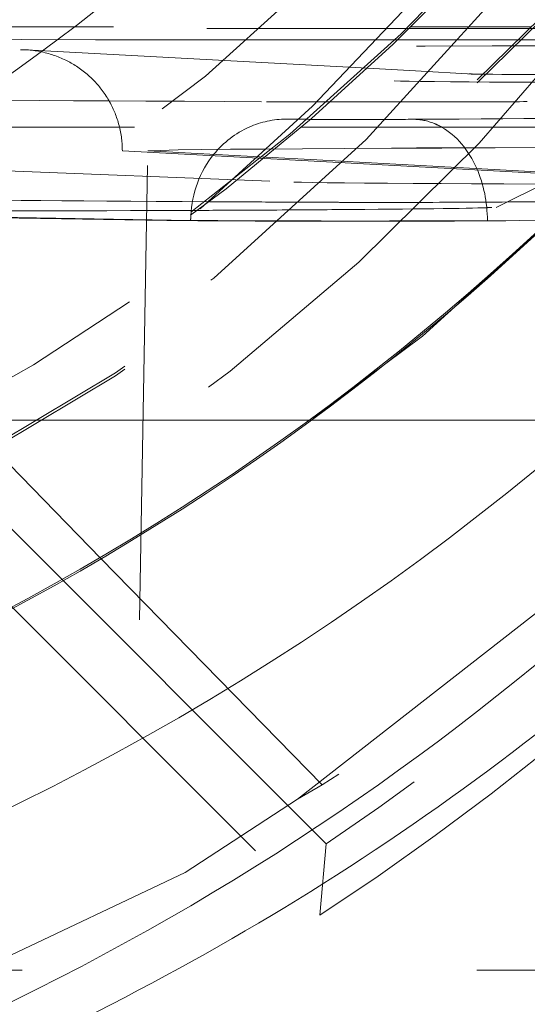
# Model space of a CAD drawing. Units: millimetres. Extents: x 1330 to 1910, y -5 to 882.
# Drawn here: x 1415 to 1416, y 116 to 117 of the extents above; entities that cross this region are included whole.
import ezdxf

# ---------------------------------------------------------------- set-up
doc = ezdxf.new("R2010")
doc.units = ezdxf.units.MM
for name, pattern in [('_..__..__..__.._', [1.7999999999999998, 0.8999999999999999, -0.8999999999999999]), ('______..__..__..', [7.200000000000001, 2.7, -0.8999999999999999, 0.8999999999999999, -0.8999999999999999, 0.8999999999999999, -0.8999999999999999]), ('________________', [0])]:
    doc.linetypes.add(name, pattern=pattern)
doc.layers.add('Ansichten', color=7, linetype='Continuous')
doc.layers.add('Maße', color=7, linetype='Continuous')
doc.dimstyles.get("Standard").update_dxf_attribs({"dimtxt": 0.18, "dimasz": 0.18, "dimexe": 0.18, "dimexo": 0.0625, "dimgap": 0.09, "dimtad": 0, "dimtih": 1, "dimtoh": 1, "dimdec": 4, "dimzin": 0, "dimdsep": 46, "dimtxsty": 'Standard', "dimcen": 0.09, "dimadec": 0, "dimazin": 0, "dimtfac": 1, "dimtdec": 4, "dimtofl": 0, "dimtmove": 0, "dimatfit": 3, "dimfxl": 0, "dimtolj": 1, "dimtzin": 0, "dimarcsym": 0})

# ---------------------------------------------------------------- blocks, each defined once
blk = doc.blocks.new('*D3')
at = {"layer": 'Defpoints', "color": 0}
for p in [(1783.5, 407.504469911706), (1391.5, 73.50446991170601), (1391.5, 30.00000000000008)]:
    blk.add_point(p, dxfattribs=at)
at = {"layer": 'Maße', "color": 0, "lineweight": -2}
for p, q in [((1783.5, 407.441969911706), (1783.5, 35.82000000000008)), ((1391.5, 73.44196991170601), (1391.5, 35.82000000000008)), ((1771.5, 36.00000000000008), (1403.5, 36.00000000000008))]:
    blk.add_line(p, q, dxfattribs=at)
at = {"layer": 'Maße', "color": 0}
for points in [[(1403.5, 38.00000000000008), (1403.5, 34.00000000000008), (1391.5, 36.00000000000008)], [(1771.5, 34.00000000000008), (1771.5, 38.00000000000008), (1783.5, 36.00000000000008)]]:
    blk.add_solid(points, dxfattribs=at)
at = {"layer": 'Maße', "color": 0, "insert": (1594.999999999999, 42.09000000000007), "char_height": 12, "attachment_point": 5}
blk.add_mtext('\\A1;392', dxfattribs=at)
blk = doc.blocks.new('@725')
at = {"layer": 'Ansichten', "color": 212, "linetype": '_..__..__..__.._', "lineweight": 9}
for p, q in [((1415.551216929347, 115.8275793471266), (1413.103335517118, 118.2754232937695)), ((1413.502145014216, 117.7228513612686), (1415.538541235773, 115.6864863073889)), ((1414.230183886628, 117.4448977208629), (1415.719186444829, 117.4448913757274)), ((1416.214604710166, 117.4412089999447), (1414.713463564853, 117.4412153968065)), ((1415.719186444829, 117.4448913757274), (1415.817120651341, 117.4448909583973)), ((1415.817120651341, 117.4448909583973), (1415.957836876325, 117.4448903587586)), ((1414.56242649661, 117.4296659656605), (1414.948578229767, 117.4199938212573)), ((1414.948578229767, 117.4199938212573), (1415.094375140613, 117.4193453976474)), ((1415.094375140613, 117.4193453976474), (1415.692849059977, 117.4193428473509)), ((1415.692849059977, 117.4193428473509), (1415.79158674776, 117.4193424265968)), ((1415.79158674776, 117.4193424265968), (1415.933344316476, 117.4193418225206)), ((1415.933344316476, 117.4193418225206), (1416.336797463778, 117.4193401032725)), ((1415.632812933763, 117.3626551405316), (1414.957258749718, 117.3992277966773)), ((1415.728039353873, 117.3574998425541), (1415.632812933763, 117.3626551405316)), ((1415.842071210989, 117.3513264696427), (1415.728039353873, 117.3574998425541)), ((1415.840688720324, 117.3513926792793), (1415.842071210989, 117.3513264696427)), ((1413.933101541193, 117.2460085813204), (1416.819784055133, 117.2459962802057)), ((1414.27175741017, 117.2462837715523), (1415.502145745801, 117.2462785284583)), ((1415.473688735365, 117.2619807902971), (1415.471861117887, 117.262008472146)), ((1415.502145745801, 117.2462785284583), (1415.60712379458, 117.2462780811119)), ((1415.60712379458, 117.2462780811119), (1415.756919785854, 117.2462774427813)), ((1415.756919785854, 117.2462774427813), (1416.180314491851, 117.2462756385555)), ((1415.147612726215, 117.1995135313998), (1416.03022327803, 117.1517314097218)), ((1415.149999526819, 114.4708694285533), (1415.197959051365, 117.1995088811298)), ((1415.197959051365, 117.1995088811298), (1415.431249910376, 117.1868791519829)), ((1415.431249910376, 117.1868791519829), (1415.532316097449, 117.1814077049916)), ((1414.540129449143, 117.174821453306), (1415.487183884668, 117.13754993297)), ((1415.532316097449, 117.1814077049916), (1415.676850968039, 117.1735829823446)), ((1415.676850968039, 117.1735829823446), (1416.074880827612, 117.1520347342045)), ((1415.887283286627, 117.08740010154), (1416.023776443024, 117.1547954586423)), ((1415.235550892162, 117.0615601044124), (1414.531207360269, 117.0728462751355)), ((1415.282812937307, 117.0616503901716), (1414.53128141507, 117.0736926858409)), ((1414.983182653893, 116.6658687668827), (1414.838544703626, 116.6658687668827)), ((1415.521405683297, 116.6658687668827), (1414.983182653893, 116.6658687668827)), ((1415.527435840899, 116.6658687668827), (1415.521405683297, 116.6658687668827)), ((1416.157233824269, 116.6658687668826), (1415.527435840899, 116.6658687668827)), ((1414.891005909177, 116.6125509793495), (1415.105059444269, 116.3922229272425)), ((1415.494408150316, 115.9156437367993), (1416.272172238702, 116.5232892172925)), ((1415.105059444269, 116.3922229272425), (1415.543208229222, 115.944522911504)), ((1415.543208229222, 115.944522911504), (1415.494408150316, 115.9156437367991)), ((1415.494408150316, 115.9156437367993), (1415.271653136908, 115.7705248909466)), ((1415.538541235773, 115.6864863073889), (1415.551216929347, 115.8275793471266)), ((1415.271653136908, 115.7705248909466), (1414.394048494325, 115.3551645223341)), ((1416.74913670158, 115.5775219655998), (1414.8, 115.5775219655998))]:
    blk.add_line(p, q, dxfattribs=at)
at = {"layer": 'Ansichten', "color": 212, "linetype": '_..__..__..__.._', "lineweight": 9, "extrusion": (0, 0, -1)}
blk.add_lwpolyline([(-1414.946324508407, 117.3995238156204), (-1414.949347377927, 117.3995011012758), (-1414.952369572237, 117.3994332551347), (-1414.955660961818, 117.3993079505308), (-1414.958950312269, 117.3991290906753), (-1414.962236318458, 117.398896757095), (-1414.965517675254, 117.3986110313168), (-1414.968793946072, 117.3982719259959), (-1414.97206469897, 117.3978795089248), (-1414.975328636403, 117.3974339442758), (-1414.978584460823, 117.3969353962221), (-1414.981887627416, 117.396373934203), (-1414.985181498819, 117.395757784901), (-1414.988464722426, 117.3950872082877), (-1414.99173594563, 117.3943624643345), (-1414.99497348187, 117.3935888679434), (-1414.998198505378, 117.3927619325881), (-1415.001409710485, 117.3918820088707), (-1415.004605791524, 117.3909494473936), (-1415.007785442826, 117.3899645987586), (-1415.010948440086, 117.3889274876498), (-1415.01409457162, 117.3878382108201), (-1415.017222562213, 117.386697223304), (-1415.020331136649, 117.3855049801358), (-1415.023419019713, 117.3842619363502), (-1415.026485989968, 117.3829681320383), (-1415.029531841667, 117.3816236795936), (-1415.032555337951, 117.3802291363936), (-1415.035555241962, 117.3787850598163), (-1415.038530316841, 117.3772920072392), (-1415.041165156063, 117.3759177456624), (-1415.043780030215, 117.3745045039785), (-1415.046374093403, 117.3730527522715), (-1415.048946499735, 117.3715629606249), (-1415.051496403316, 117.3700355991224), (-1415.054022958253, 117.3684711378476), (-1415.056807492201, 117.3666862640774), (-1415.059562906372, 117.3648555428046), (-1415.062288089915, 117.3629797197516), (-1415.06498193198, 117.3610595406401), (-1415.067643321715, 117.3590957511923), (-1415.070272056368, 117.3570884375873), (-1415.072867960598, 117.3550377561266), (-1415.075429984582, 117.3529445427738), (-1415.077957078498, 117.3508096334924), (-1415.08044819252, 117.3486338642461), (-1415.082903130739, 117.3464173365355), (-1415.085321729682, 117.3441602209417), (-1415.087703008144, 117.3418634393263), (-1415.090045984921, 117.3395279135504), (-1415.092349678807, 117.3371545654757), (-1415.09437258154, 117.3350042967725), (-1415.096364034222, 117.3328239974294), (-1415.098323395186, 117.3306143824986), (-1415.100250022763, 117.3283761670322), (-1415.102143275286, 117.3261100660822), (-1415.104002511087, 117.3238167947008), (-1415.106038376902, 117.3212238988421), (-1415.108031672479, 117.3185972896049), (-1415.109981590129, 117.3159380389475), (-1415.111887322163, 117.3132472188282), (-1415.11374806089, 117.3105259012054), (-1415.115563641688, 117.3077742332064), (-1415.117333949587, 117.3049924215), (-1415.11905826639, 117.3021816050123), (-1415.120735873898, 117.2993429226694), (-1415.122366053915, 117.2964775133974), (-1415.123948654518, 117.2935855389532), (-1415.125483579407, 117.2906672155766), (-1415.12697020618, 117.2877237417564), (-1415.128407912437, 117.2847563159812), (-1415.129796075777, 117.2817661367397), (-1415.130993692474, 117.2790768610644), (-1415.132151696036, 117.2763695916119), (-1415.133269718178, 117.2736452196254), (-1415.134347390613, 117.2709046363481), (-1415.135384345056, 117.2681487330236), (-1415.136380213221, 117.2653784008949), (-1415.13744658816, 117.2622590384658), (-1415.138461359992, 117.2591217961225), (-1415.139424122097, 117.2559679687049), (-1415.14033446785, 117.2527988510523), (-1415.141191990629, 117.2496157380046), (-1415.141996588162, 117.2464188312682), (-1415.142748229378, 117.2432083640889), (-1415.143446618408, 117.2399856634443), (-1415.144091459383, 117.2367520563125), (-1415.144682456432, 117.2335088696711), (-1415.145219526695, 117.2302563156086), (-1415.145702661852, 117.2269946282387), (-1415.146131679764, 117.2237251565302), (-1415.146506398292, 117.2204492494522), (-1415.146826635297, 117.2171682559735), (-1415.147066644384, 117.2142322678999), (-1415.147263115213, 117.2112923988532), (-1415.147416003296, 117.2083496197565), (-1415.147525264149, 117.2054049015332), (-1415.147590853284, 117.2024592151065), (-1415.147612726215, 117.1995135313998)], dxfattribs=at)
at = {"layer": 'Ansichten', "color": 212, "linetype": '_..__..__..__.._', "lineweight": 9}
blk.add_polyline3d([(1415.84073839988, 117.3513909061861, 0), (1415.840736253361, 117.3513909811639, 0), (1415.840697221911, 117.3513923678661, 0), (1415.840688720324, 117.3513926792793, 0)], dxfattribs=at)
at = {"layer": 'Ansichten', "color": 7, "linetype": '________________', "lineweight": 9, "extrusion": (0, 0, -1)}
blk.add_arc((-1412.711862546915, 120.2326923980103), 5.304089864980263, 225.9167691771726, 246.8677501502875, dxfattribs=at)
at = {"layer": 'Ansichten', "color": 212, "linetype": '_..__..__..__.._', "lineweight": 9}
for centre, major_axis, ratio in [((1412.625, 120.60706303742), (-4.225000000000145, 0), 0.9999846946890938), ((1412.625, 120.2269689174145), (-4.250000000000087, 0), 0.999984694689094)]:
    blk.add_ellipse(centre, major_axis=major_axis, ratio=ratio, dxfattribs=at)
at = {"layer": 'Ansichten', "color": 7, "linetype": '________________', "lineweight": 9}
blk.add_ellipse((1412.625, 120.6236610339269), major_axis=(-4.000000000000004, 0), ratio=0.9999846946890938, dxfattribs=at)
at = {"layer": 'Ansichten', "color": 212, "linetype": '_..__..__..__.._', "lineweight": 9}
for centre, major_axis, ratio, start_param, end_param in [((1412.625, 120.2380342484189), (-4.136324865405161, 0), 0.9999846946890936, 2.27461153261113, 5.689093622239922), ((1412.625, 120.6153620356735), (-4.60000000000016, 0), 0.9999846946890938, 0, 2.549328930150225), ((1412.625, 120.6137022360227), (-4.900000000000126, 0), 0.9999846946890938, 0, 3.141592653589793), ((1412.625, 120.609552736896), (-4.60000000000016, 0), 0.9999846946890938, 0, 2.549328930150244), ((1412.625, 120.6137022360227), (-4.425000000000123, 0), 0.9999846946890939, 0.9948376736367758, 3.141592653589817), ((1412.625, 120.225862384314), (-3.200000000000092, 0), 0.9999846946890939, 0.197080809109707, 3.141592653589689), ((1412.625, 120.2131372536588), (-3.200000000000092, 0), 0.9999846946890939, 0.1930272758387135, 3.14159265359), ((1412.625, 120.2408005811701), (-4.425000000000123, 1.858974363744186e-12), 0.9999846946890939, 0.1909854236566538, 2.619679749108579), ((1412.625, 120.6081695705204), (-4.425000000000123, 0), 0.9999846946890939, 0.9948376736367758, 2.582833209495568), ((1412.625, 120.609552736896), (-4.495000000000137, 0), 0.9999846946890936, 1.569875993996267, 2.548948020367781), ((1416.628517434687, 117.3984124499497), (1.694143792229763, 0), 0.005532665502288372, 1.570026113614591, 3.022743749186564), ((1416.179446044124, 117.3518127224578), (0.3500000000000725, 0), 0.005532665502242188, 3.295795943543593, 3.400515698647966), ((1416.179446044124, 117.3518127224578), (0.3500000000000724, 0), 0.005532665502286818, 3.400515698663445, 3.601930067232245), ((1416.179446044124, 117.3518127224578), (0.3500000000000724, 0), 0.00553266550232945, 3.601930067222606, 4.991430224268594), ((1416.945077507628, 117.3075448737757), (2.500274469199759, 0), 0.005532665502270387, 3.392026569596664, 4.062798588862886), ((1415.674870935795, 117.2982926171483), (0.4002744691995463, 0), 0.005532665502174687, 4.062798588864258, 4.419865648899511), ((1415.674870935795, 117.2982926171483), (0.4002744691995463, 0), 0.005532665502139827, 4.419865648900816, 4.681138568414891), ((1415.674870935795, 117.2982926171483), (0.4002744691995463, 0), 0.00553266550213583, 4.681138568414908, 5.056183753400957), ((1415.674870935795, 117.2982926171483), (0.4002744691995463, 0), 0.005532665502363645, 5.05618375339777, 5.466686441318278), ((1415.723499386845, 117.0617172859501), (-0.001190065426424381, 0.1999964593293324), 0.7323363480110596, 5.990450126012496, 6.275060213366541), ((1415.723499386845, 117.0617172859501), (-0.001190065426418543, 0.1999964593293325), 0.7323363480110635, 5.883337570813889, 5.990450126012493), ((1415.723499386845, 117.0617172859501), (-0.001190065426420012, 0.1999964593293325), 0.732336348011052, 5.246408659236242, 5.883337570813889), ((1412.65, 120.1274523264352), (-5.297778154576882, -1.443475397938135e-12), 0.9999846946890938, 2.147467363884179, 2.564921616499971), ((1416.628517434687, 117.198415511012), (1.494143792229785, 0), 0.005532665502251514, 1.570026113614476, 3.008372795982091), ((1415.723499386845, 117.0617172859501), (-0.001190065426416413, 0.1999964593293325), 0.7323363480110223, 4.704263886571507, 5.246408659236243), ((1416.477446222668, 117.1383201567526), (1.000000000000112, 0), 0.00553266550225884, 3.281260164790877, 4.595635112669569), ((1412.625, 120.2380342484189), (-4.13632486540516, 0), 0.9999846946890936, 1.846024939812879, 2.274611532611183)]:
    blk.add_ellipse(centre, major_axis=major_axis, ratio=ratio, start_param=start_param, end_param=end_param, dxfattribs=at)
at = {"layer": 'Ansichten', "color": 7, "linetype": '________________', "lineweight": 9}
for centre, major_axis, ratio, start_param, end_param in [((1412.625, 120.6218486809237), (-4.900000000000126, 0), 0.9999846946890938, 0, 3.141592653589793), ((1412.625, 120.6181283684246), (-4.900000000000126, 0), 0.9999846946890938, 0, 3.141592653589793), ((1412.625, 120.6181283684246), (-5.250000000000199, 0), 0.9999846946890939, 1.406398336393463, 3.141592653589772), ((1412.625, 120.2325015829168), (-5.250000000000199, 0), 0.9999846946890939, 1.949829765520048, 3.141592653589877)]:
    blk.add_ellipse(centre, major_axis=major_axis, ratio=ratio, start_param=start_param, end_param=end_param, dxfattribs=at)
at = {"layer": 'Ansichten', "color": 212, "linetype": '_..__..__..__.._', "lineweight": 9, "extrusion": (0, 0, -1)}
for centre, major_axis, ratio, start_param, end_param in [((1416.477446222668, 117.3383170956904), (-0.7997255308003214, 0), 0.005532665502246085, 4.829142848099783, 6.143517795972137), ((1412.977196048777, 117.2758418382829), (-3.750000000000142, 0), 0.005532665502260296, 3.602034660860649, 3.890625821794333), ((1415.471861117887, 117.0620115332083), (0.003204323340352264, 0.1999743291323256), 0.9452264356951162, 5.40758204387944, 5.868782700186298), ((1415.471861117887, 117.0620115332083), (0.003204323340319459, 0.1999743291323262), 0.9452264356951395, 5.868782700186298, 6.266234724628137), ((1415.613647253322, 117.2622793294237), (-0.1500000000000945, 0), 0.005532665502248972, 5.386735737586036, 5.915207754055047), ((1415.613647253322, 117.2622793294237), (-0.1500000000000945, 0), 0.005532665502499434, 4.642314430410158, 5.386735737607801), ((1415.613647253322, 117.2622793294237), (-0.1500000000000945, 0), 0.005532665502411728, 3.890625821795837, 4.642314430411136), ((1413.443745113956, 119.3492108244016), (4.000000000000003, 0), 0.9999846946890938, 0.558455127218759, 1.018238908804451), ((1412.65, 120.1429437898415), (5.199999999999871, 1.208547965788887e-12), 0.9999846946890938, 0.5918849708868901, 0.978911355908461), ((1416.628517434687, 117.198415511012), (-1.44414379222968, 0), 0.005532665502256077, 0.137273650978581, 1.571566539975308), ((1415.471861117887, 117.0620115332083), (0.003204323340313149, 0.1999743291323227), 0.9452264356951379, 4.739566844299635, 5.407582043881275), ((1416.945077507628, 117.1075479348378), (-2.299999999999968, 0), 0.005532665502255855, 5.497036752879087, 6.032751391170817), ((1416.945077507628, 117.1075479348378), (-2.299999999999968, 0), 0.005532665502271397, 5.430961311448504, 5.497036752881854), ((1416.945077507628, 117.1075479348378), (-2.299999999999969, 0), 0.005532665502228765, 5.361979371904695, 5.430961311447748), ((1415.674870935795, 117.0982956782105), (-0.1999999999999779, 0), 0.005532665502447254, 5.158459888401485, 5.361979371891882), ((1415.674870935795, 117.0982956782105), (-0.199999999999978, 0), 0.005532665502143946, 3.958091519439081, 5.158459888381016), ((1414.236839528992, 117.1067627637742), (-2.299999999999969, 0), 0.005532665502275616, 3.815234138627811, 3.958091519440529), ((1414.385854218456, 117.0879662315025), (-1.500000000000057, 0), 0.005532665502266291, 3.238741722504271, 3.292751190010043), ((1414.385854218456, 117.0879662315025), (-1.500000000000057, 0), 0.005532665502279835, 4.059192485685035, 4.633510369513536), ((1415.471861117887, 117.0620115332083), (0.003204323340312894, 0.1999743291323227), 0.9452264356951388, 4.69543839783449, 4.739566844299635), ((1414.385854218456, 117.0879662315025), (-1.500000000000057, 0), 0.005532665502287163, 3.960173360562232, 4.059192485683713), ((1414.385854218456, 117.0879662315025), (-1.500000000000057, 0), 0.005532665502258075, 3.800999423562639, 3.960173360558184), ((1414.385854218456, 117.0879662315025), (-1.500000000000057, 0), 0.005532665502268289, 3.292751190008812, 3.800999423557834), ((1412.977196048777, 117.0758448993451), (-3.95000000000012, 0), 0.005532665502267622, 3.506349390626549, 3.890625821797418), ((1412.977196048777, 117.0758448993451), (-4.000000000000004, 0), 0.005532665502263627, 3.278998466639035, 3.890625821795625), ((1415.613647253322, 117.0622823904859), (-0.3999999999999559, 0), 0.005532665502222549, 3.89062582179584, 5.950720916333133), ((1415.613647253322, 117.0622823904859), (-0.3500000000000725, 0), 0.005532665502195015, 3.890625821796084, 5.950720916342929)]:
    blk.add_ellipse(centre, major_axis=major_axis, ratio=ratio, start_param=start_param, end_param=end_param, dxfattribs=at)
blk = doc.blocks.new('*D21')
at = {"layer": 'Defpoints', "color": 0}
for p in [(1430.804424587596, 121.8047044597627), (1353.154133546484, 90.50446991170608), (1587.5, 90.50446991170602)]:
    blk.add_point(p, dxfattribs=at)
at = {"layer": 'Maße', "color": 0, "lineweight": -2}
for p, q in [((1430.741924587596, 121.8047044597627), (1346.974133546484, 121.8047044597627)), ((1347.154133546484, 109.8047044597627), (1347.154133546484, 102.5044699117061)), ((1587.4375, 90.50446991170602), (1346.974133546484, 90.50446991170607))]:
    blk.add_line(p, q, dxfattribs=at)
at = {"layer": 'Maße', "color": 0}
for points in [[(1349.154133546484, 109.8047044597627), (1345.154133546484, 109.8047044597627), (1347.154133546484, 121.8047044597627)], [(1345.154133546484, 102.5044699117061), (1349.154133546484, 102.5044699117061), (1347.154133546484, 90.50446991170607)]]:
    blk.add_solid(points, dxfattribs=at)
at = {"layer": 'Maße', "color": 0, "insert": (1341.064133546485, 106.1545871857343), "char_height": 12, "attachment_point": 5, "rotation": 90}
blk.add_mtext('\\A1;31', dxfattribs=at)

msp = doc.modelspace()

# ---------------------------------------------------------------- block references
at = {"layer": 'Ansichten', "color": 7, "linetype": '______..__..__..', "lineweight": 9}
msp.add_blockref('@725', (0, 0), dxfattribs=at)

# ---------------------------------------------------------------- dimensions: what is measured, and where the dimension line sits
at = {"layer": 'Maße', "color": 5}
dim = msp.add_linear_dim(base=(1391.5, 36.00000000000008), p1=(1783.5, 407.504469911706), p2=(1391.5, 73.50446991170601), dimstyle='Standard', override={"dimtxt": 12, "dimasz": 12, "dimtad": 1, "dimjust": 0, "dimtih": 0, "dimtoh": 0, "dimdec": 2, "dimlfac": 1, "dimzin": 8, "dimsah": 1, "dimse1": 0, "dimse2": 0, "dimsd1": 0, "dimsd2": 0, "dimadec": 2, "dimazin": 2, "dimtol": 0, "dimtp": 0, "dimtm": 0, "dimtfac": 0.5, "dimtzin": 8}, dxfattribs=at)
dim.commit()
dim.dimension.update_dxf_attribs({"geometry": '*D3', "text_midpoint": (1594.999999999999, 36.00000000000008), "dimtype": 160})
dim = msp.add_linear_dim(base=(1347.154133546484, 90.50446991170607), p1=(1430.804424587596, 121.8047044597627), p2=(1587.5, 90.50446991170602), angle=270, dimstyle='Standard', override={"dimtxt": 12, "dimasz": 12, "dimtad": 1, "dimjust": 0, "dimtih": 0, "dimtoh": 0, "dimdec": 0, "dimlfac": 1, "dimzin": 8, "dimsah": 1, "dimse1": 0, "dimse2": 0, "dimsd1": 0, "dimsd2": 0, "dimadec": 2, "dimazin": 2, "dimtol": 0, "dimtp": 0, "dimtm": 0, "dimtfac": 0.5, "dimtzin": 8}, dxfattribs=at)
dim.commit()
dim.dimension.update_dxf_attribs({"geometry": '*D21', "text_midpoint": (1347.154133546484, 106.1545871857343), "dimtype": 160})

doc.saveas('drawing.dxf')
